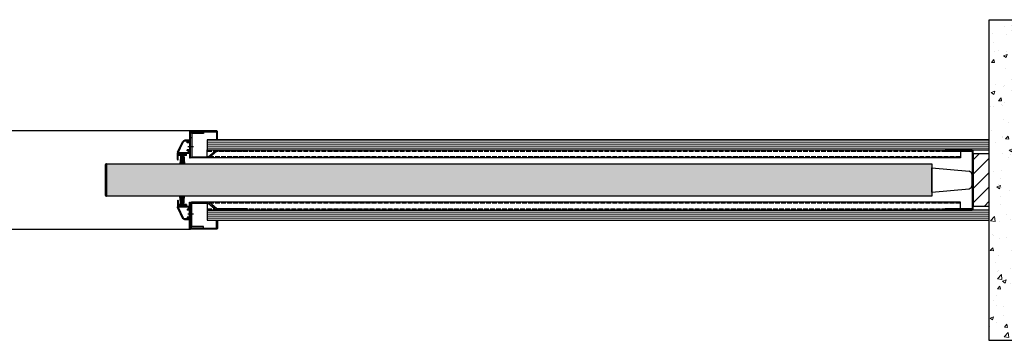
# Model space of a CAD drawing. Units: millimetres. Extents: x -10 to 9822, y -2458 to 2753.
# Drawn here: x 943 to 2170, y -64 to 336 of the extents above; entities that cross this region are included whole.
import ezdxf

# ---------------------------------------------------------------- set-up
doc = ezdxf.new("R2010")
doc.units = ezdxf.units.MM
doc.header["$LTSCALE"] = 0.5
doc.header["$PDMODE"] = 1
doc.header["$PDSIZE"] = -2
doc.linetypes.add('ACAD_ISO02W100', pattern=[15, 12, -3])
doc.linetypes.add('ACAD_ISO10W100', pattern=[18, 12, -3, 0, -3])
for name, color, linetype in [('AL_1a_Aanzichtlijnen', 253, 'Continuous'), ('BWK', 1, 'Continuous'), ('LN-018', 1, 'Continuous'), ('LN-050', 4, 'Continuous'), ('LN-070', 5, 'Continuous')]:
    doc.layers.add(name, color=color, linetype=linetype)
doc.layers.add('Ar-018', color=8, linetype='Continuous', lineweight=18)

# ---------------------------------------------------------------- blocks, each defined once
blk = doc.blocks.new('borstelprofiel_1')
at = {"color": 8}
for p, q in [((7.1, 10.1), (6, 22)), ((7.3, 10.1), (6.3, 22)), ((7.5, 10.1), (6.6, 22)), ((7.6, 10.1), (6.9, 22)), ((7.8, 10.1), (7.1, 22)), ((8, 10.1), (7.4, 22)), ((8.1, 10.1), (7.7, 22)), ((8.3, 10.1), (8, 22)), ((8.5, 10.1), (8.2, 22)), ((8.6, 10.1), (8.5, 22)), ((8.8, 10.1), (8.8, 22)), ((9, 10.1), (9.1, 22)), ((9.1, 10.1), (9.4, 22)), ((9.3, 10.1), (9.6, 22)), ((9.5, 10.1), (9.9, 22)), ((9.6, 10.1), (10.2, 22)), ((9.8, 10.1), (10.5, 22)), ((10, 10.1), (10.7, 22)), ((10.1, 10.1), (11, 22)), ((10.3, 10.1), (11.3, 22)), ((10.5, 10.1), (11.6, 22)), ((10.6, 10.1), (11.9, 22)), ((10.8, 10.1), (12.1, 22)), ((14, 10.1), (4.6, 10.1)), ((14, 9.5), (4.6, 9.5))]:
    blk.add_line(p, q, dxfattribs=at)
at = {"color": 0, "linetype": 'ByBlock'}
for p, q in [((14, 16.3), (14, 11.5)), ((15, 16.3), (15, 8.5)), ((0, 9.1), (0, 4.5)), ((0, 9.1), (3.6, 9.1)), ((0, 4.5), (2.8, 4.5)), ((1, 8.1), (1, 5.6)), ((1, 8.1), (13.9, 8.1)), ((1, 5.6), (2.8, 5.6)), ((2.8, 5.6), (2.8, 4.5)), ((3.6, 11.5), (3.6, 9.1)), ((3.6, 11.5), (6.4, 11.5)), ((4.6, 10.5), (4.6, 9.1)), ((4.6, 10.5), (6.4, 10.5)), ((4.6, 9.1), (14, 9.1)), ((13.9, 8), (7.7, -5.3)), ((14.7, 7.3), (8.6, -5.8)), ((11.5, 11.5), (14, 11.5)), ((11.5, 10.5), (14, 10.5)), ((14, 10.5), (14, 9.1)), ((0, -4.5), (0, -7.5)), ((0, -4.5), (2.8, -4.5)), ((0, -7.5), (5.9, -7.5)), ((1, -5.6), (1, -6.5)), ((1, -5.6), (2.8, -5.6)), ((1, -6.5), (5.9, -6.5)), ((2.8, -4.5), (2.8, -5.6))]:
    blk.add_line(p, q, dxfattribs=at)
for centre, radius, start, end in [((14.5, 16.3), 0.5, 0, 180), ((6.4, 11), 0.5, 270, 90), ((11.5, 11), 0.5, 90, 270), ((14, 8.1), 0.15, 245, 180), ((12, 8.5), 3, 335, 0), ((5.9, -4.5), 2, 270, 335), ((5.9, -4.5), 3, 270, 335)]:
    blk.add_arc(centre, radius, start, end, dxfattribs=at)
at = {"color": 7}
blk.add_point((0, 0), dxfattribs=at)
blk = doc.blocks.new('verbindingsstijl_1')
for p, q in [((-1.5, 52.5), (0, 52.5)), ((-27.8, 31.9), (-26.8, 33.1)), ((-1.5, 27.5), (-1.5, 29)), ((-27.8, -31.9), (-26.8, -33.1)), ((-1.5, -27.5), (-1.5, -29)), ((-1.5, -52.5), (0, -52.5))]:
    blk.add_line(p, q)
at = {"color": 2, "linetype": 'ACAD_ISO10W100'}
for p, q in [((2, 42), (-3.5, 42)), ((2, -42), (-3.5, -42))]:
    blk.add_line(p, q, dxfattribs=at)
at = {"color": 6}
for p, q in [((-20.5, 29), (-20.5, 27.5)), ((-20.5, -29), (-20.5, -27.5))]:
    blk.add_line(p, q, dxfattribs=at)
for points in [[(-22.9, 27.8, 0.175982), (-22, 27.5), (-1.5, 27.5, 0.414214), (0, 29), (0, 58, 0.414214), (-1.5, 59.5), (-16, 59.5), (-16, 58), (-1.5, 58), (-1.5, 29), (-22, 29), (-31.7, 37.2, 0.175982), (-32.7, 37.5), (-70.2, 37.5), (-70.2, 36), (-32.7, 36)], [(-22.9, -27.8, -0.175982), (-22, -27.5), (-1.5, -27.5, -0.414214), (0, -29), (0, -58, -0.414214), (-1.5, -59.5), (-16, -59.5), (-16, -58), (-1.5, -58), (-1.5, -29), (-22, -29), (-31.7, -37.2, -0.175982), (-32.7, -37.5), (-70.2, -37.5), (-70.2, -36), (-32.7, -36)]]:
    blk.add_lwpolyline(points, format="xyb", close=True)
at = {"color": 7}
for p in [(-20.5, 27.5), (0, 0), (-20.5, -27.5)]:
    blk.add_point(p, dxfattribs=at)
at = {"layer": 'LN-050', "xscale": -1, "rotation": 179.9999999999896}
blk.add_blockref('borstelprofiel_1', (1.5, 42), dxfattribs=at)
at = {"layer": 'LN-050', "rotation": 1.047162356826448e-11}
blk.add_blockref('borstelprofiel_1', (1.5, -42), dxfattribs=at)
blk = doc.blocks.new('eindstijl_1')
at = {"color": 0, "linetype": 'ByBlock'}
blk.add_lwpolyline([(-35, 37.5), (-1.5, 37.5, -0.414214), (0, 36), (0, -36, -0.414214), (-1.5, -37.5), (-35, -37.5), (-35, -36), (-1.5, -36), (-1.5, 36), (-35, 36)], format="xyb", close=True, dxfattribs=at)
for p in [(-16, 37.5), (-16, -37.5)]:
    blk.add_point(p)
blk = doc.blocks.new('afdekstijl_100_1')
at = {"color": 2, "linetype": 'ACAD_ISO10W100'}
blk.add_line((3.5, 0), (-2, 0), dxfattribs=at)
at = {"color": 0, "linetype": 'ByBlock'}
blk.add_lwpolyline([(-33.5, 8), (-33.5, 18, -0.414214), (-32, 19.5), (0, 19.5, -0.414214), (1.5, 18), (1.5, -14.5), (0, -14.5), (0, 18), (-32, 18), (-32, 8)], format="xyb", close=True, dxfattribs=at)

msp = doc.modelspace()

# ---------------------------------------------------------------- hatches: boundary and pattern name
at = {"layer": 'Ar-018'}
h = msp.add_hatch(dxfattribs=at)
h.set_pattern_fill('AR-CONC', color=256, scale=0.25, style=0)
h.set_pattern_definition([(50, (2161.5, 0), (45.546, -3.9848), [4.7625, -52.3875]), (355, (2161.5, 0), (-8.811, 47.764), [3.81, -41.91]), (100.451, (2165.296, -0.33), (36.7353, 43.7794), [4.0475, -44.5226]), (46.184, (2161.5, 12.7), (67.77, -10.511), [7.144, -78.581]), (96.636, (2167.15, 11.824), (59.351, 61.857), [6.071, -66.784]), (351.184, (2161.5, 12.7), (59.351, 61.857), [5.715, -62.865]), (21, (2167.85, 9.525), (37.9036, -25.5663), [4.7625, -52.3875]), (326, (2167.85, 9.525), (15.4505, 46.047), [3.81, -41.91]), (71.451, (2171.01, 7.394), (53.354, 20.4807), [4.0475, -44.5225]), (37.5, (2161.5, 0), (0.77215, 21.13876), [0, -41.402, 0, -42.545, 0, -42.0688]), (7.5, (2161.5, 0), (16.7049, 25.0451), [0, -24.257, 0, -40.4495, 0, -16.0338]), (327.5, (2147.34, 0), (33.89765, -1.4322), [0, -15.875, 0, -49.53, 0, -65.7225]), (317.5, (2140.99, 0), (37.0323, 6.3566), [0, -20.6375, 0, -32.893, 0, -46.6725])])
h.paths.add_polyline_path([(2151.5, -64.1), (2151.5, 335.9), (2251.5, 335.9), (2251.5, -64.1)])
h = msp.add_hatch(dxfattribs=at)
h.set_pattern_fill('_USER', color=253, scale=2.5, angle=180, style=0, pattern_type=0)
h.set_pattern_definition([(180, (5729.826, -5144.2856), (-3e-16, -2.5), [])])
h.paths.add_polyline_path([(2151.5, 185.9), (1177, 185.9), (1177, 173.4), (2151.5, 173.4)])
h = msp.add_hatch(dxfattribs=at)
h.set_pattern_fill('ANSI31', color=256, scale=4, style=0)
h.set_pattern_definition([(45, (-4575.281, 5416.121), (-8.980256, 8.980256), [])])
h.paths.add_polyline_path([(2131.5, 168.4), (2151.5, 168.4), (2151.5, 103.4), (2141.5, 103.4), (2131.5, 103.4)])
h = msp.add_hatch(color=256, dxfattribs=at)
h.dxf.hatch_style = 1
edge = h.paths.add_edge_path()
edge.add_line((1051.5, 115.9), (1052, 115.9))
edge.add_line((1052, 115.9), (1052, 155.9))
edge.add_line((1052, 155.9), (1051.5, 155.9))
edge.add_arc((1051.5, 154.4), 1.5, 90, 180)
edge.add_line((1050, 154.4), (1050, 117.4))
edge.add_arc((1051.5, 117.4), 1.5, 180, 270)
h = msp.add_hatch(dxfattribs=at)
h.set_pattern_fill('WOOD_5', color=253, scale=80, angle=45, style=0, pattern_type=2)
h.set_pattern_definition([(34.6952, (-4609.142, 5477.215), (395.979562, 282.843057), [8.94424, -885.4829]), (45, (-4601.79, 5482.31), (9e-15, 113.1371), [8.8, -71.2]), (63.4349, (-4595.566, 5488.529), (56.56866, 169.70556), [7.58944, -245.3927]), (217.875, (-4592.172, 5495.317), (452.548264, 339.411374), [6.44984, -638.5308]), (219.8056, (-4597.263, 5491.357), (622.253735, 509.1171905), [8.8363, -874.79256]), (239.0362, (-4604.05, 5485.7), (-113.137226, -226.27409), [9.89544, -319.95296]), (54.4623, (-4604.617, 5481.74), (226.27432, 339.411193), [4.86624, -481.7548]), (38.6598, (-4601.788, 5485.7), (-509.116938, -395.979674), [7.2443, -717.1865]), (230.7106, (-4596.131, 5490.226), (-452.548233, -565.685467), [8.0399, -795.95016]), (213.6901, (-4601.223, 5484.003), (282.84262, 169.705804), [4.0792, -403.8423]), (39.8056, (-4613.6676, 5471.558), (-622.253735, -509.1171905), [8.8363, -874.79256]), (33.6901, (-4606.88, 5477.215), (-282.84262, -169.705804), [8.1584, -399.7631]), (45, (-4600.09, 5481.74), (9e-15, 113.1371), [9.6, -70.4]), (65.556, (-4593.303, 5488.529), (169.705958, 395.979675), [6.8352, -676.6851]), (48.8141, (-4590.4745, 5494.751), (735.3906688, 848.5284466), [12.02664, -1190.63704]), (39.8056, (-4582.555, 5503.802), (-622.253735, -509.1171905), [8.8363, -874.79256]), (45, (-4575.77, 5509.46), (9e-15, 113.1371), [8.8, -71.2]), (50.1944, (-4626.113, 5459.113), (509.1171905, 622.253735), [8.8363, -874.79256]), (39.8056, (-4620.456, 5465.901), (-622.253735, -509.1171905), [8.8363, -874.79256]), (45, (-4627.244, 5460.244), (9e-15, 113.1371), [4.8, -75.2]), (50.1944, (-4623.85, 5463.6384), (509.1171905, 622.253735), [8.8363, -874.79256]), (45, (-4618.19, 5470.43), (9e-15, 113.1371), [8, -72]), (55.3048, (-4612.536, 5476.0835), (-282.843057, -395.979562), [8.94424, -885.4829]), (50.1944, (-4607.445, 5483.4374), (509.1171905, 622.253735), [8.8363, -874.79256]), (39.8056, (-4601.788, 5490.226), (-622.253735, -509.1171905), [8.8363, -874.79256]), (39.8056, (-4595, 5495.8825), (-622.253735, -509.1171905), [8.8363, -874.79256]), (36.8699, (-4588.212, 5501.539), (-395.979748, -282.842736), [11.3137, -554.3717]), (45, (-4579.16, 5508.33), (9e-15, 113.1371), [12, -68]), (32.4712, (-4547.482, 5472.124), (339.411251, 226.274211), [7.3756, -730.1879]), (39.2894, (-4541.26, 5476.0835), (-565.685467, -452.548233), [8.0399, -795.95016]), (53.1301, (-4547.482, 5472.124), (282.842736, 395.979748), [5.6569, -560.02856]), (54.4623, (-4544.088, 5476.649), (226.27432, 339.411193), [9.7324, -476.88856]), (45, (-4595, 5428), (9e-15, 113.1371), [9.6, -70.4]), (35.5377, (-4588.212, 5434.788), (-339.411193, -226.27432), [4.86624, -481.7548]), (246.8014, (-4584.252, 5437.617), (113.137105, 226.27418), [4.30816, -426.50504]), (237.9946, (-4585.949, 5433.657), (395.979978, 622.253874), [10.67336, -1056.65976]), (37.875, (-4541.26, 5478.346), (-452.548264, -339.411374), [6.44984, -638.5308]), (52.125, (-4541.26, 5478.346), (339.411374, 452.548264), [6.44984, -638.5308]), (45, (-4593.87, 5426.87), (9e-15, 113.1371), [6.4, -73.6]), (239.0362, (-4589.343, 5431.394), (-113.137226, -226.27409), [6.59696, -323.2515]), (41.6335, (-4583.1206, 5441.011), (-961.6658042, -848.527479), [13.6235, -1348.72744]), (42.7094, (-4572.9382, 5450.062), (-1414.2133294, -1301.0767249), [20.016, -1981.58336]), (48.1798, (-4558.2304, 5463.6384), (905.097215, 1018.2332866), [14.42224, -1427.7983]), (54.4623, (-4548.614, 5474.386), (226.27432, 339.411193), [14.59864, -472.0224]), (55.3048, (-4589.909, 5422.909), (-282.843057, -395.979562), [8.94424, -885.4829]), (60.9454, (-4584.818, 5430.263), (-169.705641, -282.842713), [11.64816, -570.76064]), (45, (-4579.16, 5440.445), (9e-15, 113.1371), [10.4, -69.6]), (36.8699, (-4571.807, 5447.799), (-395.979748, -282.842736), [11.3137, -554.3717]), (48.5763, (-4562.756, 5454.5875), (791.960157, 905.0961918), [12.82496, -1269.67256]), (36.2538, (-4554.2706, 5464.204), (452.54854, 339.41098), [10.5223, -1041.71336]), (30.9638, (-4545.785, 5470.427), (-226.27409, -113.137226), [9.89544, -319.95296]), (45, (-4537.3, 5475.52), (9e-15, 113.1371), [5.6, -74.4]), (219.8056, (-4583.1206, 5441.011), (622.253735, 509.1171905), [17.67256, -865.9563]), (40.2364, (-4598.96, 5431.96), (-678.8220845, -565.6859575), [19.26656, -944.06104]), (45, (-4584.25, 5444.405), (9e-15, 113.1371), [18.4, -61.6]), (49.0856, (-4571.241, 5457.416), (678.822737, 791.9593846), [22.45704, -1100.3964]), (45, (-4556.53, 5474.39), (9e-15, 113.1371), [20, -60]), (52.125, (-4587.08, 5420.081), (339.411374, 452.548264), [19.34944, -625.6312]), (51.3402, (-4575.201, 5435.354), (395.979674, 509.116938), [14.48864, -709.94216]), (42.5104, (-4566.15, 5446.668), (-1301.0774586, -1187.9383523), [18.41736, -1823.32096]), (38.4802, (-4552.5736, 5459.113), (-1640.48769367, -1301.0764924), [28.18224, -2790.04416]), (48.0128, (-4623.85, 5456.85), (961.6649909, 1074.8025403), [15.22104, -1506.8828]), (36.8699, (-4613.668, 5468.164), (-395.979748, -282.842736), [16.97056, -548.7149]), (42.6141, (-4600.091, 5478.3463), (-1357.6440749, -1244.5089392), [19.21664, -1902.4493]), (55.6197, (-4585.949, 5491.357), (-509.116335, -735.3914194), [13.02304, -1289.28256]), (45, (-4578.595, 5502.105), (9e-15, 113.1371), [16, -64]), (41.8202, (-4630.638, 5463.6384), (-1018.2332866, -905.097215), [14.42224, -1427.7983]), (51.009, (-4619.89, 5473.255), (-509.116907, -622.2539147), [15.284, -1513.11384]), (51.7098, (-4610.2735, 5485.1345), (-452.5487425, -565.6851353), [13.69376, -1355.6856]), (39.2894, (-4601.788, 5495.8825), (-565.685467, -452.548233), [16.07984, -787.91024]), (32.9052, (-4589.343, 5506.065), (-622.2542692, -395.9793375), [11.45424, -1133.97144]), (54.4623, (-4579.726, 5512.287), (226.27432, 339.411193), [9.7324, -476.88856]), (48.8141, (-4619.89, 5452.8904), (735.3906688, 848.5284466), [12.02664, -1190.63704]), (32.1957, (-4611.9705, 5461.9414), (-905.096976, -565.6848852), [18.0488, -1786.83344]), (45, (-4596.7, 5471.56), (9e-15, 113.1371), [20, -60]), (50.4403, (-4582.555, 5485.7), (-565.6858176, -678.8221526), [16.876, -1670.72584]), (51.7098, (-4571.807, 5498.711), (-452.5487425, -565.6851353), [13.69376, -1355.6856]), (45, (-4634.6, 5467.6), (9e-15, 113.1371), [13.6, -66.4]), (53.1301, (-4624.981, 5477.215), (282.842736, 395.979748), [22.62744, -543.058]), (42.6141, (-4611.405, 5495.3168), (-1357.6440749, -1244.5089392), [19.21664, -1902.4493]), (39.4725, (-4597.2627, 5508.3276), (1301.0757476, 1074.8032317), [24.91584, -2466.67]), (51.8428, (-4583.1206, 5416.121), (-848.5276491, -1074.8027239), [20.1435, -1994.20504]), (45, (-4570.675, 5431.96), (9e-15, 113.1371), [22.4, -57.6]), (41.3478, (-4554.8363, 5447.7992), (-1866.76123713, -1640.48850416), [37.6765, -3729.9753]), (45, (-4602.92, 5435.92), (9e-15, 113.1371), [19.2, -60.8]), (49.7636, (-4589.343, 5449.496), (565.6859575, 678.8220845), [19.26656, -944.06104]), (43.1524, (-4576.898, 5464.204), (-1753.6245234, -1640.4880788), [24.8129, -2456.4771]), (42.2737, (-4558.796, 5481.1747), (-1187.9391838, -1074.8025494), [16.81904, -1665.08464]), (39.8056, (-4611.9705, 5444.971), (-622.253735, -509.1171905), [17.67256, -865.9563]), (45, (-4598.394, 5456.285), (9e-15, 113.1371), [25.6, -54.4]), (46.9092, (-4580.2921, 5474.3865), (1583.9177638, 1697.05759135), [24.01336, -2377.3196]), (48.5763, (-4563.8873, 5491.9227), (791.960157, 905.0961918), [12.82496, -1269.67256])])
h.paths.add_polyline_path([(2080, 115.9), (1052, 115.9), (1052, 155.9), (2080, 155.9)])
edge = h.paths.add_edge_path(flags=17)
edge.add_line((1257, 115.9), (1257, 155.9))
h = msp.add_hatch(dxfattribs=at)
h.set_pattern_fill('_USER', color=253, scale=2.5, angle=180, style=0, pattern_type=0)
h.set_pattern_definition([(180, (5729.826, -5231.7856), (-3e-16, -2.5), [])])
h.paths.add_polyline_path([(2151.5, 98.4), (1177, 98.4), (1177, 85.9), (2151.5, 85.9)])

# ---------------------------------------------------------------- linework, layer by layer
at = {"color": 6, "linetype": 'ACAD_ISO02W100'}
for points in [[(2115.5, 164.9), (1177, 164.9), (1177, 171.9), (2115.5, 171.9)], [(2115.5, 106.9), (1177, 106.9), (1177, 99.9), (2115.5, 99.9)]]:
    msp.add_lwpolyline(points, close=True, dxfattribs=at)
at = {"layer": 'AL_1a_Aanzichtlijnen'}
for p, q in [((1156.5, 197.4), (133.5, 197.4)), ((133.5, 74.4), (1156.5, 74.4))]:
    msp.add_line(p, q, dxfattribs=at)
at = {"layer": 'BWK'}
for points in [[(2151.5, -64.1), (2151.5, 335.9), (2251.5, 335.9), (2251.5, -64.1)], [(2151.5, 103.4), (2151.5, 168.4), (2131.5, 168.4), (2131.5, 103.4)]]:
    msp.add_lwpolyline(points, close=True, dxfattribs=at)
at = {"layer": 'LN-018', "linetype": 'Continuous'}
for p, q in [((2080, 120.9), (2080, 150.9)), ((2080, 150.9), (2126.2, 146.9)), ((2130, 129.8), (2130, 142)), ((2080, 120.9), (2126.2, 125))]:
    msp.add_line(p, q, dxfattribs=at)
for points in [[(2151.5, 185.9), (1177, 185.9), (1177, 173.4), (2151.5, 173.4)], [(2080, 115.9), (1052, 115.9), (1052, 155.9), (2080, 155.9)], [(2151.5, 98.4), (1177, 98.4), (1177, 85.9), (2151.5, 85.9)]]:
    msp.add_lwpolyline(points, close=True, dxfattribs=at)
msp.add_lwpolyline([(1051.5, 115.9), (1052, 115.9), (1052, 155.9), (1051.5, 155.9, 0.414214), (1050, 154.4), (1050, 117.4, 0.414214)], format="xyb", close=True, dxfattribs=at)
for centre, start, end in [((2125, 142), 0, 75.9638), ((2125, 129.8), 284.0362, 0)]:
    msp.add_arc(centre, 5, start, end, dxfattribs=at)
at = {"layer": 'LN-050', "linetype": 'ByBlock'}
for points in [[(2115.5, 163.4), (1177, 163.4), (1177, 173.4), (2115.5, 173.4)], [(2115.5, 108.4), (1177, 108.4), (1177, 98.4), (2115.5, 98.4)]]:
    msp.add_lwpolyline(points, close=True, dxfattribs=at)

# ---------------------------------------------------------------- block references
at = {"layer": 'LN-070', "xscale": -1}
for name, p in [('afdekstijl_100_1', (1156.5, 177.9)), ('verbindingsstijl_1', (1156.5, 135.9))]:
    msp.add_blockref(name, p, dxfattribs=at)
at = {"layer": 'LN-070', "xscale": -1, "rotation": 180}
msp.add_blockref('eindstijl_1', (2131.5, 135.9), dxfattribs=at)
at = {"layer": 'LN-070', "rotation": 180}
msp.add_blockref('afdekstijl_100_1', (1156.5, 93.9), dxfattribs=at)

doc.saveas('drawing.dxf')
